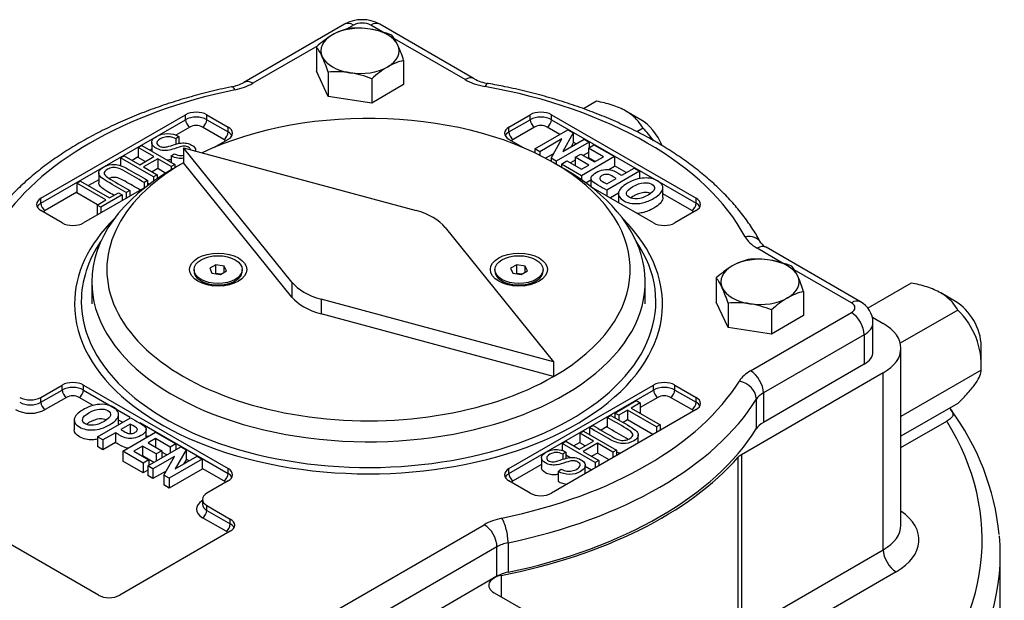
# Model space of a CAD drawing. Units: millimetres. Extents: x 11 to 530, y -57 to 292.
# Drawn here: x 206 to 261, y 187 to 219 of the extents above; entities that cross this region are included whole.
import ezdxf

# ---------------------------------------------------------------- set-up
doc = ezdxf.new("R2010")
doc.units = ezdxf.units.MM
for name, color, linetype in [('12BZ700000021', 7, 'Continuous'), ('21B0Z10000002', 7, 'Continuous'), ('270B000000002', 7, 'Continuous'), ('A0158712000A4', 7, 'Continuous'), ('AB-02749-1', 7, 'Continuous'), ('D0093308020A4', 7, 'Continuous'), ('D0799104012SE', 7, 'Continuous'), ('Default', 7, 'Continuous')]:
    doc.layers.add(name, color=color, linetype=linetype)

# ---------------------------------------------------------------- blocks, each defined once
blk = doc.blocks.new('SE8')
at = {"layer": '12BZ700000021', "color": 7, "linetype": 'Continuous'}
for p, q in [((253.51, 202.56), (254.116, 202.21)), ((255.093, 191.052), (255.093, 200.849)), ((254.116, 199.489), (246.262, 194.954)), ((254.116, 189.692), (254.116, 199.489)), ((255.093, 195.349), (257.63, 196.814)), ((246.079, 185.481), (246.079, 194.809)), ((246.262, 194.954), (246.262, 185.445)), ((246.62, 185.364), (254.116, 189.692)), ((260.596, 182.072), (260.596, 189.42)), ((232.939, 188.266), (232.939, 187.087)), ((254.823, 188.467), (248.312, 184.708)), ((232.551, 187.311), (235.026, 185.882))]:
    blk.add_line(p, q, dxfattribs=at)
blk.add_arc((246.632, 189.125), 13.976, 5.7691, 36.6978, dxfattribs=at)
for centre, major_axis, start_param, end_param in [((251.76, 200.849), (-3.333, 0), 2.356194, 3.926991), ((225.599, 190.236), (-33.997, 0), 2.655621, 3.483341), ((225.599, 200.849), (22.998, 0), 5.037233, 5.810869), ((246.969, 194.546), (-1, 0), 5.497787, 5.810869), ((251.76, 190.236), (-4.333, 0), 2.356194, 3.834753), ((251.76, 191.052), (-3.333, 0), 2.356194, 3.141593), ((225.599, 189.42), (-34.996, 0), 3.088794, 3.193615), ((254.823, 189.284), (-0.5, 0.866), 0.785398, 2.356194), ((233.258, 187.719), (1, 0), 1.89564, 3.926991), ((225.599, 189.42), (-34.996, 0), 2.655621, 3.088794)]:
    blk.add_ellipse(centre, major_axis=major_axis, ratio=0.57735, start_param=start_param, end_param=end_param, dxfattribs=at)
blk.add_open_spline([(257.806, 197.535), (257.873, 197.446), (257.924, 197.368), (257.984, 197.219), (257.987, 197.149), (257.921, 197.037), (257.888, 196.999), (257.786, 196.913), (257.718, 196.865), (257.63, 196.814)], degree=3, knots=[0.6317039, 0.6317039, 0.6317039, 0.6317039, 0.75, 0.75, 0.875, 0.875, 0.9375, 0.9375, 1, 1, 1, 1], dxfattribs=at)
at = {"layer": '21B0Z10000002', "color": 7, "linetype": 'Continuous'}
for p, q in [((224.274, 218.792), (218.69, 215.568)), ((224.774, 218.743), (224.379, 218.515)), ((226.385, 218.357), (225.717, 218.743)), ((231.446, 215.773), (226.217, 218.792)), ((230.946, 215.723), (227.032, 217.983)), ((222.783, 217.593), (219.19, 215.518)), ((207.452, 209.15), (215.465, 213.776)), ((207.452, 208.878), (215.465, 213.504)), ((215.465, 213.504), (215.465, 213.776)), ((216.643, 213.776), (217.822, 213.096)), ((216.643, 213.504), (216.643, 213.776)), ((216.643, 213.504), (217.822, 212.824)), ((233.377, 213.096), (234.555, 213.776)), ((233.377, 212.824), (234.555, 213.504)), ((234.555, 213.504), (234.555, 213.776)), ((235.733, 213.776), (243.746, 209.15)), ((235.733, 213.504), (235.733, 213.776)), ((235.733, 213.504), (243.746, 208.878)), ((215.701, 213.096), (214.916, 212.643)), ((217.586, 212.415), (216.408, 213.096)), ((217.822, 212.824), (217.822, 213.096)), ((233.377, 212.824), (233.377, 213.096)), ((234.791, 213.096), (233.612, 212.415)), ((234.814, 211.893), (236.638, 212.946)), ((236.197, 212.692), (235.498, 213.096)), ((236.942, 212.771), (236.354, 211.736)), ((236.638, 212.946), (236.942, 212.771)), ((236.942, 212.771), (236.942, 212.227)), ((213.59, 212.244), (213.59, 211.752)), ((215.097, 212.57), (214.926, 212.451)), ((214.926, 212.451), (214.926, 212.145)), ((215.097, 212.57), (215.097, 212.189)), ((217.822, 212.415), (217.015, 211.95)), ((234.183, 211.95), (233.377, 212.415)), ((236.315, 212.434), (235.096, 211.73)), ((235.707, 211.377), (236.315, 212.434)), ((237.826, 212.261), (236.001, 211.207)), ((236.354, 211.736), (237.544, 212.423)), ((236.942, 212.227), (236.815, 212.002)), ((237.103, 212.169), (236.942, 212.262)), ((237.544, 212.423), (237.826, 212.261)), ((237.826, 212.261), (237.826, 211.964)), ((212.845, 211.956), (213.04, 212.069)), ((213.704, 211.46), (212.845, 211.956)), ((212.845, 211.956), (212.845, 211.412)), ((213.04, 212.069), (214.865, 211.016)), ((213.59, 211.877), (213.481, 211.814)), ((216.018, 211.759), (216.018, 211.814)), ((235.096, 211.73), (234.814, 211.893)), ((234.814, 211.893), (234.814, 211.666)), ((235.096, 211.73), (235.096, 211.529)), ((237.775, 211.687), (237.494, 211.525)), ((237.775, 211.935), (238.083, 212.113)), ((238.609, 211.453), (237.775, 211.935)), ((237.775, 211.935), (237.775, 211.391)), ((238.083, 212.113), (239.219, 211.456)), ((211.866, 211.391), (212.062, 211.504)), ((213.691, 210.338), (211.866, 211.391)), ((211.866, 211.391), (211.866, 210.958)), ((212.062, 211.504), (212.921, 211.008)), ((212.845, 211.447), (212.503, 211.249)), ((213.233, 211.188), (212.845, 211.412)), ((212.921, 211.008), (213.704, 211.46)), ((213.917, 211.337), (213.134, 210.885)), ((214.669, 210.903), (213.917, 211.337)), ((213.917, 211.337), (213.917, 210.793)), ((214.668, 211.494), (214.84, 211.613)), ((214.668, 211.494), (214.668, 211.129)), ((235.846, 211.619), (235.41, 211.367)), ((236.001, 211.207), (235.707, 211.377)), ((235.707, 211.377), (235.707, 211.205)), ((236.001, 211.207), (236.001, 211.036)), ((236.283, 211.044), (236.591, 211.222)), ((236.591, 211.222), (237.399, 210.755)), ((237.053, 211.27), (236.78, 211.113)), ((237.053, 211.424), (237.36, 211.602)), ((237.805, 210.99), (237.053, 211.424)), ((237.053, 211.424), (237.053, 210.955)), ((237.36, 211.602), (238.113, 211.167)), ((239.219, 211.456), (237.394, 210.403)), ((238.138, 211.181), (237.775, 211.391)), ((238.113, 211.167), (238.609, 211.453)), ((239.219, 211.456), (239.219, 210.912)), ((210.655, 210.553), (210.655, 210.008)), ((213.134, 210.885), (213.886, 210.451)), ((213.917, 210.793), (213.605, 210.613)), ((214.371, 210.53), (213.917, 210.793)), ((214.865, 211.016), (214.669, 210.903)), ((214.669, 210.903), (214.669, 210.731)), ((214.865, 211.016), (214.865, 210.844)), ((237.394, 210.403), (236.283, 211.044)), ((236.283, 211.044), (236.283, 210.873)), ((237.399, 210.755), (237.805, 210.99)), ((240.617, 210.649), (238.792, 209.596)), ((239.219, 210.912), (238.907, 210.732)), ((239.872, 210.57), (239.219, 210.947)), ((239.625, 210.427), (240.313, 210.825)), ((240.313, 210.825), (240.617, 210.649)), ((240.617, 210.649), (240.617, 210.238)), ((209.442, 209.992), (209.639, 210.105)), ((209.639, 210.105), (211.25, 209.175)), ((210.655, 210.182), (210.08, 209.851)), ((213.356, 210.145), (213.161, 210.032)), ((213.161, 210.032), (213.161, 209.724)), ((213.356, 210.145), (213.356, 209.852)), ((213.886, 210.451), (213.691, 210.338)), ((213.691, 210.338), (213.691, 210.099)), ((213.886, 210.451), (213.886, 210.235)), ((237.394, 210.403), (237.394, 210.178)), ((237.922, 210.163), (237.628, 209.993)), ((237.922, 210.237), (237.922, 209.791)), ((238.796, 209.949), (239.318, 210.25)), ((209.442, 209.482), (207.688, 208.469)), ((211.053, 209.062), (209.442, 209.992)), ((209.442, 209.992), (209.442, 209.447)), ((213.282, 209.794), (209.809, 207.789)), ((211.25, 209.175), (211.741, 209.459)), ((211.741, 209.459), (211.955, 209.335)), ((212.378, 209.58), (212.181, 209.466)), ((212.181, 209.466), (212.181, 209.159)), ((212.378, 209.58), (212.378, 209.272)), ((213.473, 209.919), (213.356, 209.986)), ((241.39, 207.789), (237.917, 209.794)), ((238.792, 209.596), (238.792, 209.288)), ((241.904, 209.187), (241.904, 209.731)), ((207.452, 208.878), (207.452, 209.15)), ((210.582, 208.789), (209.442, 209.447)), ((210.557, 208.775), (211.053, 209.062)), ((211.955, 209.335), (210.771, 208.652)), ((211.955, 209.335), (211.955, 209.028)), ((239.447, 209.429), (238.998, 209.17)), ((239.444, 209.407), (239.444, 208.912)), ((243.511, 208.469), (241.904, 209.397)), ((243.746, 208.878), (243.746, 209.15)), ((208.63, 207.789), (207.452, 208.469)), ((210.771, 208.652), (210.557, 208.775)), ((210.557, 208.775), (210.557, 208.231)), ((210.771, 208.652), (210.771, 208.345)), ((243.746, 208.469), (242.568, 207.789)), ((210.566, 208.226), (210.557, 208.231)), ((248.539, 205.566), (247.119, 206.386)), ((252.849, 203.416), (247.619, 206.436)), ((252.349, 203.367), (249.186, 205.193)), ((246.764, 199.598), (252.349, 202.822)), ((253.544, 200.645), (253.544, 202.278)), ((253.056, 201.598), (247.471, 198.374)), ((253.056, 201.598), (253.056, 199.965)), ((253.056, 199.965), (247.471, 196.741)), ((207.452, 198.128), (208.63, 198.808)), ((208.63, 198.536), (208.63, 198.808)), ((209.809, 198.808), (217.822, 194.182)), ((209.809, 198.536), (209.809, 198.808)), ((233.377, 194.182), (241.39, 198.808)), ((241.39, 198.536), (241.39, 198.808)), ((242.568, 198.808), (243.746, 198.128)), ((242.568, 198.536), (242.568, 198.808)), ((207.452, 197.856), (208.63, 198.536)), ((207.452, 197.856), (207.452, 198.128)), ((208.866, 198.128), (207.688, 197.448)), ((210.348, 197.681), (209.573, 198.128)), ((209.809, 198.536), (212.4, 197.04)), ((233.377, 193.91), (241.39, 198.536)), ((241.625, 198.128), (240.641, 197.56)), ((243.511, 197.448), (242.332, 198.128)), ((242.568, 198.536), (243.746, 197.856)), ((243.746, 197.856), (243.746, 198.128)), ((247.082, 196.386), (247.082, 198.019)), ((247.471, 198.374), (247.471, 196.741)), ((239.243, 197.262), (240.427, 197.946)), ((240.641, 197.822), (240.145, 197.536)), ((240.145, 197.536), (241.756, 196.606)), ((240.427, 197.946), (240.641, 197.822)), ((240.641, 197.822), (240.641, 197.278)), ((210.581, 195.948), (212.406, 197.002)), ((211.754, 196.646), (211.754, 197.191)), ((243.746, 197.448), (235.733, 192.821)), ((238.82, 197.018), (239.017, 197.132)), ((238.82, 197.018), (238.82, 196.474)), ((239.457, 197.139), (239.243, 197.262)), ((239.243, 197.262), (239.243, 197.001)), ((239.949, 197.422), (239.457, 197.139)), ((239.457, 197.139), (239.457, 196.878)), ((241.559, 196.492), (239.949, 197.422)), ((239.949, 197.422), (239.949, 196.878)), ((240.641, 197.278), (240.617, 197.264)), ((209.294, 196.866), (209.294, 196.322)), ((211.965, 196.747), (211.754, 196.869)), ((212.402, 196.649), (211.881, 196.348)), ((212.402, 196.649), (212.402, 196.104)), ((212.927, 196.736), (217.822, 193.91)), ((237.842, 196.453), (238.038, 196.566)), ((237.842, 196.453), (237.842, 196.067)), ((238.82, 196.509), (238.479, 196.311)), ((239.949, 196.878), (239.703, 196.736)), ((241.354, 196.066), (239.949, 196.878)), ((241.756, 196.606), (241.559, 196.492)), ((241.559, 196.492), (241.559, 196.185)), ((241.756, 196.606), (241.756, 196.299)), ((210.885, 195.773), (210.581, 195.948)), ((210.581, 195.948), (210.581, 195.404)), ((211.573, 196.17), (210.885, 195.773)), ((211.573, 196.17), (211.573, 195.626)), ((211.979, 195.141), (213.804, 196.195)), ((213.276, 195.89), (213.276, 196.361)), ((213.363, 195.94), (213.276, 195.99)), ((213.799, 195.842), (213.393, 195.608)), ((214.607, 195.376), (213.799, 195.842)), ((213.799, 195.842), (213.799, 195.373)), ((213.804, 196.195), (214.915, 195.553)), ((237.312, 196.147), (237.508, 196.26)), ((238.064, 195.712), (237.312, 196.147)), ((237.312, 196.147), (237.312, 195.603)), ((237.508, 196.26), (239.332, 195.206)), ((240.544, 195.599), (240.544, 196.045)), ((210.885, 195.229), (210.581, 195.404)), ((210.885, 195.773), (210.885, 195.229)), ((211.573, 195.626), (210.885, 195.229)), ((213.085, 195.43), (212.589, 195.144)), ((213.838, 194.996), (213.085, 195.43)), ((213.085, 195.43), (213.085, 194.886)), ((213.372, 194.337), (215.197, 195.39)), ((213.393, 195.608), (214.145, 195.173)), ((214.915, 195.553), (214.607, 195.376)), ((214.607, 195.376), (214.607, 195.05)), ((214.915, 195.553), (214.915, 195.227)), ((215.197, 195.39), (215.491, 195.22)), ((236.333, 195.582), (236.529, 195.695)), ((238.158, 194.528), (236.333, 195.582)), ((236.333, 195.582), (236.333, 195.186)), ((236.529, 195.695), (237.281, 195.26)), ((237.312, 195.638), (236.97, 195.44)), ((237.281, 195.26), (238.064, 195.712)), ((237.593, 195.44), (237.312, 195.603)), ((238.277, 195.59), (237.494, 195.138)), ((239.136, 195.093), (238.277, 195.59)), ((238.277, 195.59), (238.277, 195.045)), ((213.116, 194.485), (211.979, 195.141)), ((211.979, 195.141), (211.979, 194.597)), ((212.589, 195.144), (213.423, 194.662)), ((213.085, 194.886), (213.061, 194.872)), ((213.704, 194.529), (213.085, 194.886)), ((214.844, 194.861), (213.654, 194.174)), ((214.145, 195.173), (213.838, 194.996)), ((213.838, 194.996), (213.838, 194.606)), ((214.145, 195.173), (214.145, 194.783)), ((214.418, 194.941), (214.145, 195.098)), ((214.256, 193.827), (214.844, 194.861)), ((215.491, 195.22), (214.883, 194.163)), ((214.883, 194.163), (216.103, 194.867)), ((215.491, 195.22), (215.491, 194.676)), ((216.103, 194.867), (216.385, 194.705)), ((235.181, 194.784), (235.181, 194.239)), ((236.53, 195.103), (236.359, 194.985)), ((236.359, 194.985), (236.359, 194.699)), ((236.53, 195.103), (236.53, 194.752)), ((236.752, 194.796), (236.53, 194.924)), ((237.494, 195.138), (238.354, 194.641)), ((238.277, 195.045), (237.966, 194.866)), ((238.931, 194.668), (238.277, 195.045)), ((239.332, 195.206), (239.136, 195.093)), ((239.136, 195.093), (239.136, 194.786)), ((239.332, 195.206), (239.332, 194.899)), ((210.634, 187.175), (197.671, 194.658)), ((213.116, 193.941), (211.979, 194.597)), ((213.423, 194.662), (213.116, 194.485)), ((213.116, 194.485), (213.116, 193.941)), ((213.654, 194.174), (213.372, 194.337)), ((213.372, 194.337), (213.372, 193.793)), ((213.423, 194.662), (213.423, 194.366)), ((216.385, 194.705), (214.56, 193.651)), ((215.491, 194.676), (215.352, 194.434)), ((215.662, 194.613), (215.491, 194.711)), ((216.385, 194.705), (216.385, 194.16)), ((217.586, 193.502), (216.385, 194.195)), ((217.822, 193.91), (217.822, 194.182)), ((233.377, 193.91), (233.377, 194.182)), ((235.181, 194.407), (233.612, 193.502)), ((237.608, 193.904), (237.608, 194.354)), ((237.953, 194.103), (237.608, 194.302)), ((238.354, 194.641), (238.158, 194.528)), ((238.158, 194.528), (238.158, 194.221)), ((238.354, 194.641), (238.354, 194.334)), ((213.372, 194.089), (213.116, 193.941)), ((213.654, 193.63), (213.372, 193.793)), ((213.654, 194.174), (213.654, 193.63)), ((214.384, 194.051), (213.654, 193.63)), ((214.56, 193.651), (214.256, 193.827)), ((214.256, 193.827), (214.256, 193.282)), ((216.385, 194.16), (214.56, 193.107)), ((214.56, 193.651), (214.56, 193.107)), ((236.101, 194.027), (236.272, 194.146)), ((236.101, 194.027), (236.101, 193.483)), ((214.56, 193.107), (214.256, 193.282)), ((217.822, 193.502), (216.643, 192.821)), ((234.555, 192.821), (233.377, 193.502)), ((216.399, 192.481), (216.399, 192.209)), ((216.643, 192.141), (217.94, 191.393)), ((216.643, 191.869), (216.643, 192.141)), ((217.704, 190.712), (216.408, 191.461)), ((216.643, 191.869), (217.94, 191.121)), ((215.819, 181.732), (232.008, 191.079)), ((217.94, 191.121), (217.94, 191.393)), ((217.94, 190.712), (211.812, 187.175)), ((232.715, 189.854), (216.526, 180.507)), ((232.715, 188.222), (232.715, 189.854)), ((233.33, 190.079), (233.33, 188.447)), ((232.715, 188.222), (216.526, 178.874))]:
    blk.add_line(p, q, dxfattribs=at)
for centre, radius, start, end in [((225.246, 217.008), 2.032, 61.4411, 118.5589), ((217.566, 217.613), 2.333, 280.8047, 298.7826), ((232.608, 217.913), 2.436, 241.5104, 260.8358), ((247.98, 207.141), 0.792, 215.9818, 242.9266), ((252.231, 202.26), 1.311, 0.7703, 61.881), ((236.726, 194.585), 1.267, 240.4331, 265.0235)]:
    blk.add_arc(centre, radius, start, end, dxfattribs=at)
for centre, major_axis, ratio, start_param, end_param in [((224.774, 217.926), (0.5, -0.866), 0.57735, 2.356194, 3.141593), ((225.246, 218.47), (0.667, 0), 0.57735, 0.785398, 2.356194), ((225.717, 217.926), (-0.5, -0.866), 0.57735, 3.141593, 3.926991), ((217.304, 216.607), (2.666, 0), 0.57735, 5.057811, 5.497787), ((219.19, 214.702), (0.5, -0.866), 0.57735, 2.356194, 3.141396), ((230.946, 214.907), (-0.5, -0.866), 0.57735, 3.141794, 3.926991), ((232.832, 216.812), (-2.666, 0), 0.57735, 0.785398, 1.271087), ((232.045, 214.525), (-0.176, -0.984), 0.241065, 3.141191, 3.778727), ((225.599, 203.299), (-21.831, 0), 0.57735, 5.057811, 5.937763), ((218.207, 214.342), (0.203, -0.979), 0.276461, 2.497135, 3.142027), ((225.599, 203.299), (21.831, 0), 0.57735, 0.29971, 1.271087), ((216.054, 213.436), (-0.833, 0), 0.57735, 3.926991, 5.497787), ((235.144, 213.436), (-0.833, 0), 0.57735, 3.926991, 5.497787), ((216.054, 213.164), (-0.833, 0), 0.57735, 3.926991, 5.497787), ((215.701, 213.368), (0.167, -0.289), 0.57735, 3.926991, 5.497787), ((216.408, 213.368), (-0.167, -0.289), 0.57735, 0.785398, 2.356194), ((235.144, 213.164), (-0.833, 0), 0.57735, 3.926991, 5.497787), ((234.791, 213.368), (-0.167, 0.289), 0.57735, 0.785398, 2.356194), ((235.498, 213.368), (0.167, 0.289), 0.57735, 3.926991, 5.497787), ((216.054, 212.892), (0.5, 0), 0.57735, 0.785398, 2.356194), ((217.586, 212.687), (0.167, 0.289), 0.57735, 3.926991, 5.497787), ((217.233, 212.756), (-0.833, 0), 0.57735, 2.356194, 3.926991), ((217.233, 212.483), (-0.833, 0), 0.57735, 3.428349, 3.926991), ((233.966, 212.756), (0.833, 0), 0.57735, 2.356194, 3.926991), ((233.966, 212.483), (0.833, 0), 0.57735, 2.356194, 2.854836), ((233.612, 212.687), (0.167, -0.289), 0.57735, 3.926991, 5.497787), ((235.144, 212.892), (0.5, 0), 0.57735, 0.785398, 2.356194), ((217.233, 212.211), (-0.5, 0), 0.57735, 3.587154, 3.926991), ((233.966, 212.211), (0.5, 0), 0.57735, 2.356194, 2.696031), ((208.041, 208.81), (0.833, 0), 0.57735, 2.356194, 3.926991), ((243.157, 208.81), (-0.833, 0), 0.57735, 2.356194, 3.926991), ((208.041, 208.537), (0.833, 0), 0.57735, 2.356194, 2.854836), ((207.688, 208.741), (0.167, -0.289), 0.57735, 3.926991, 5.497787), ((208.041, 208.265), (0.5, 0), 0.57735, 2.356194, 2.696031), ((243.511, 208.741), (0.167, 0.289), 0.57735, 3.926991, 5.497787), ((243.157, 208.265), (-0.5, 0), 0.57735, 3.587154, 3.926991), ((243.157, 208.537), (-0.833, 0), 0.57735, 3.428349, 3.926991), ((225.599, 203.299), (-16.288, 0), 0.57735, 5.756631, 6.283185), ((225.599, 203.299), (-16.288, 0), 0.57735, 0, 3.668147), ((209.219, 208.129), (0.833, 0), 0.57735, 3.926991, 5.497787), ((241.979, 208.129), (0.833, 0), 0.57735, 3.926991, 5.497787), ((225.599, 203.435), (-15.915, 0), 0.57735, 5.911781, 6.283185), ((225.599, 203.435), (-15.915, 0), 0.57735, 0, 3.512997), ((246.457, 206.204), (-0.882, -0.472), 0.780099, 3.141721, 4.316857), ((249.005, 207.475), (-2.666, 0), 0.57735, 0.29971, 0.785398), ((247.119, 205.57), (-0.5, -0.866), 0.57735, 3.141593, 3.926991), ((252.349, 202.55), (-0.5, -0.866), 0.57735, 3.141246, 3.926991), ((251.877, 203.095), (-0.667, 0), 0.57735, 2.356194, 3.926991), ((252.349, 202.006), (-0.5, 0.866), 0.57735, 3.926991, 5.497787), ((251.877, 202.278), (-1.666, 0), 0.57735, 2.356194, 3.141609), ((251.877, 200.645), (-1.666, 0), 0.57735, 2.356194, 3.141593), ((248.65, 198.51), (-2.666, 0), 0.57735, 5.497787, 5.937763), ((246.764, 198.782), (-0.5, 0.866), 0.57735, 3.926991, 5.497787), ((209.219, 198.468), (-0.833, 0), 0.57735, 3.926991, 5.497787), ((209.219, 198.196), (-0.833, 0), 0.57735, 3.926991, 5.497787), ((225.599, 203.299), (21.831, 0), 0.57735, 5.057811, 5.937763), ((241.979, 198.468), (-0.833, 0), 0.57735, 3.926991, 5.497787), ((241.979, 198.196), (-0.833, 0), 0.57735, 3.926991, 5.497787), ((246.141, 198.215), (-0.849, 0.529), 0.768268, 3.588173, 5.158969), ((206.863, 198.468), (-0.833, 0), 0.57735, 0.785398, 2.356194), ((208.866, 198.4), (0.167, -0.289), 0.57735, 3.926991, 5.497787), ((209.219, 197.924), (0.5, 0), 0.57735, 0.785398, 2.356194), ((209.573, 198.4), (0.167, 0.289), 0.57735, 3.926991, 5.497787), ((225.599, 202.482), (22.831, 0), 0.57735, 5.057811, 5.937763), ((241.625, 198.4), (-0.167, 0.289), 0.57735, 0.785398, 2.356194), ((241.979, 197.924), (0.5, 0), 0.57735, 0.785398, 2.356194), ((242.332, 198.4), (0.167, 0.289), 0.57735, 3.926991, 5.497787), ((243.157, 197.788), (-0.833, 0), 0.57735, 2.356194, 3.926991), ((248.65, 197.693), (-1.667, 0), 0.57735, 5.497787, 5.937763), ((206.863, 198.196), (-0.833, 0), 0.57735, 0.785398, 2.356194), ((207.688, 197.72), (0.167, -0.289), 0.57735, 3.926991, 5.497787), ((243.511, 197.72), (0.167, 0.289), 0.57735, 3.926991, 5.497787), ((243.157, 197.516), (-0.833, 0), 0.57735, 3.428349, 3.926991), ((206.863, 197.924), (1.167, 0), 0.57735, 3.926991, 5.497787), ((243.157, 197.244), (-0.5, 0), 0.57735, 3.587154, 3.926991), ((225.599, 200.849), (22.831, 0), 0.57735, 5.057811, 5.937763), ((248.65, 196.061), (-1.667, 0), 0.57735, 5.497787, 5.937763), ((217.233, 193.842), (-0.833, 0), 0.57735, 2.356194, 3.926991), ((233.966, 193.842), (0.833, 0), 0.57735, 2.356194, 3.926991), ((217.586, 193.774), (0.167, 0.289), 0.57735, 3.926991, 5.497787), ((217.233, 193.57), (-0.833, 0), 0.57735, 3.428349, 3.926991), ((233.966, 193.57), (0.833, 0), 0.57735, 2.356194, 2.854836), ((233.612, 193.774), (-0.167, 0.289), 0.57735, 0.785398, 2.356194), ((217.233, 193.298), (-0.5, 0), 0.57735, 3.587154, 3.926991), ((233.966, 193.298), (0.5, 0), 0.57735, 2.356194, 2.696031), ((217.233, 192.481), (0.833, 0), 0.57735, 2.356194, 3.926991), ((235.144, 193.162), (0.833, 0), 0.57735, 3.926991, 5.497787), ((217.233, 191.937), (1.167, 0), 0.57735, 2.356194, 3.926991), ((217.233, 192.209), (0.833, 0), 0.57735, 3.143242, 3.926991), ((216.408, 191.733), (0.167, 0.289), 0.57735, 3.926991, 5.497787), ((217.704, 190.984), (0.167, 0.289), 0.57735, 3.926991, 5.497787), ((217.35, 191.052), (-0.833, 0), 0.57735, 2.356194, 3.926991), ((217.35, 190.78), (-0.833, 0), 0.57735, 3.428349, 3.926991), ((233.894, 189.99), (-2.666, 0), 0.57735, 5.057811, 5.497787), ((232.008, 190.263), (-0.5, 0.866), 0.57735, 3.926991, 5.497787), ((232.991, 190.623), (-0.203, 0.979), 0.276461, 4.067931, 5.638728), ((217.35, 190.508), (-0.5, 0), 0.57735, 3.587154, 3.926991), ((233.894, 189.174), (-1.666, 0), 0.57735, 5.057811, 5.497787), ((233.894, 187.541), (-1.667, 0), 0.57735, 5.057811, 5.497787), ((211.223, 187.515), (0.833, 0), 0.57735, 3.926991, 5.497787)]:
    blk.add_ellipse(centre, major_axis=major_axis, ratio=ratio, start_param=start_param, end_param=end_param, dxfattribs=at)
for points, knots in [([(247.339, 206.675), (247.259, 206.821), (247.065, 207.171), (246.664, 207.79), (246.142, 208.479), (245.552, 209.155), (244.9, 209.808), (244.187, 210.439), (243.415, 211.044), (242.588, 211.622), (241.709, 212.17), (240.78, 212.687), (239.804, 213.172), (238.785, 213.624), (237.726, 214.04), (236.631, 214.42), (235.501, 214.764), (234.349, 215.068), (233.229, 215.321), (232.564, 215.445), (232.22, 215.509)], [0, 0, 0, 0, 0.031016, 0.087864, 0.144921, 0.202264, 0.259843, 0.317604, 0.375495, 0.43347, 0.491492, 0.549531, 0.607562, 0.665572, 0.723554, 0.781504, 0.83942, 0.897305, 0.955159, 1, 1, 1, 1]), ([(218.004, 215.321), (217.773, 215.272), (217.206, 215.15), (216.195, 214.901), (215.06, 214.576), (213.948, 214.211), (212.873, 213.811), (211.836, 213.375), (210.84, 212.904), (209.89, 212.4), (208.987, 211.864), (208.134, 211.297), (207.335, 210.702), (206.593, 210.078), (205.91, 209.43), (205.288, 208.756), (204.746, 208.082), (204.391, 207.568), (204.234, 207.319), (204.209, 207.279)], [0, 0, 0, 0, 0.033732, 0.09761, 0.161526, 0.225483, 0.289484, 0.35353, 0.417623, 0.481759, 0.545934, 0.610135, 0.674341, 0.738521, 0.802636, 0.866637, 0.930465, 0.990323, 1, 1, 1, 1]), ([(215.733, 211.832), (215.734, 211.887), (215.699, 211.936), (215.553, 212.021), (215.474, 212.041), (215.39, 212.039), (215.308, 212.037), (215.169, 212.005), (214.977, 211.941), (214.79, 211.878), (214.651, 211.838), (214.564, 211.82), (214.426, 211.791), (214.295, 211.788), (214.173, 211.805), (214.051, 211.822), (213.938, 211.863), (213.726, 211.985), (213.656, 212.054), (213.618, 212.131), (213.58, 212.211), (213.581, 212.286), (213.621, 212.361), (213.661, 212.435), (213.739, 212.508), (214.043, 212.683), (214.246, 212.736), (214.469, 212.735), (214.691, 212.734), (214.9, 212.678), (215.097, 212.57)], [0.2617871, 0.2617871, 0.2617871, 0.2617871, 0.3784668, 0.3784668, 0.4992385, 0.4992385, 0.4992385, 0.4995786, 0.4995786, 0.4995786, 0.4999261, 0.4999261, 0.4999261, 0.5002266, 0.5002266, 0.5002266, 0.624958, 0.624958, 0.7496895, 0.7496895, 0.7496895, 0.7499953, 0.7499953, 0.7499953, 0.8477848, 0.8477848, 0.9994583, 0.9994583, 0.9994583, 1, 1, 1, 1]), ([(214.926, 212.451), (214.814, 212.505), (214.713, 212.536), (214.621, 212.549), (214.53, 212.561), (214.435, 212.558), (214.335, 212.54), (214.235, 212.522), (214.143, 212.489), (214.063, 212.442), (213.947, 212.373), (213.882, 212.305), (213.874, 212.233), (213.867, 212.163), (213.908, 212.101), (214.055, 212.016), (214.114, 211.997), (214.177, 211.987), (214.241, 211.977), (214.311, 211.978), (214.457, 212.004), (214.595, 212.043), (214.801, 212.108), (214.983, 212.166), (215.125, 212.2), (215.227, 212.21), (215.33, 212.22), (215.429, 212.217), (215.529, 212.199), (215.626, 212.181), (215.717, 212.148), (215.947, 212.015), (216.02, 211.918), (216.017, 211.809), (216.017, 211.794), (216.015, 211.779), (216.012, 211.764)], [0, 0, 0, 0, 0.0003534, 0.0003534, 0.0003534, 0.0006452, 0.0006452, 0.0006452, 0.0009721, 0.0009721, 0.0009721, 0.0013968, 0.0013968, 0.0013968, 0.2099202, 0.2099202, 0.3333879, 0.3333879, 0.3333879, 0.4993835, 0.4993835, 0.6653791, 0.6653791, 0.6653791, 0.6658428, 0.6658428, 0.6658428, 0.66615, 0.66615, 0.66615, 0.7855966, 0.7855966, 0.9981412, 0.9981412, 0.9981412, 0.9982249, 0.9982249, 0.9982249, 0.9982249]), ([(214.668, 211.301), (214.628, 211.29), (214.593, 211.282), (214.564, 211.276), (214.524, 211.267), (214.485, 211.261), (214.446, 211.257)], [0.5895471577, 0.5895471577, 0.5895471577, 0.5895471577, 0.5896842115, 0.5896842115, 0.5896842115, 0.5897864368, 0.5897864368, 0.5897864368, 0.5897864368]), ([(215.348, 211.364), (215.243, 211.351), (215.137, 211.353), (215.032, 211.371), (214.905, 211.393), (214.782, 211.432), (214.668, 211.494)], [0.9992476036, 0.9992476036, 0.9992476036, 0.9992476036, 0.9995722106, 0.9995722106, 0.9995722106, 1, 1, 1, 1]), ([(214.84, 211.613), (214.966, 211.551), (215.09, 211.522), (215.208, 211.524), (215.255, 211.525), (215.303, 211.531), (215.35, 211.542)], [0, 0, 0, 0, 0.00031262, 0.00031262, 0.00031262, 0.05079898, 0.05079898, 0.05079898, 0.05079898]), ([(212.181, 209.466), (211.83, 209.669), (211.478, 209.872), (211.127, 210.074), (210.951, 210.176), (210.823, 210.271), (210.665, 210.441), (210.638, 210.528), (210.689, 210.709), (210.772, 210.794), (211.109, 210.989), (211.314, 211.04), (211.747, 211.018), (212.003, 210.926), (212.303, 210.753), (212.654, 210.55), (213.005, 210.347), (213.356, 210.145)], [0, 0, 0, 0, 0.333333, 0.333333, 0.333333, 0.390633, 0.390633, 0.447932, 0.447932, 0.505232, 0.505232, 0.585949, 0.585949, 0.666667, 0.666667, 0.666667, 1, 1, 1, 1]), ([(213.161, 210.032), (212.81, 210.234), (212.459, 210.437), (212.108, 210.639), (211.944, 210.734), (211.81, 210.796), (211.712, 210.823), (211.612, 210.851), (211.514, 210.859), (211.416, 210.848), (211.318, 210.836), (211.228, 210.806), (211.145, 210.757), (211.005, 210.674), (210.94, 210.594), (210.957, 210.511), (210.974, 210.428), (211.094, 210.321), (211.325, 210.187), (211.676, 209.985), (212.027, 209.782), (212.378, 209.58)], [0, 0, 0, 0, 0.498252, 0.498252, 0.498252, 0.499018, 0.499018, 0.499018, 0.49948, 0.49948, 0.49948, 0.499963, 0.499963, 0.499963, 0.500711, 0.500711, 0.500711, 0.501748, 0.501748, 0.501748, 1, 1, 1, 1]), ([(238.792, 209.596), (238.631, 209.689), (238.469, 209.782), (238.307, 209.876), (238.126, 209.98), (238.018, 210.054), (237.98, 210.095), (237.919, 210.163), (237.906, 210.241), (237.94, 210.326), (237.975, 210.413), (238.066, 210.498), (238.343, 210.658), (238.478, 210.708), (238.616, 210.731), (238.756, 210.753), (238.88, 210.754), (239.101, 210.71), (239.247, 210.646), (239.428, 210.541), (239.494, 210.503), (239.56, 210.465), (239.625, 210.427)], [0, 0, 0, 0, 0.249827, 0.249827, 0.249827, 0.250205, 0.250205, 0.250205, 0.250519, 0.250519, 0.250519, 0.380911, 0.380911, 0.500346, 0.500346, 0.500346, 0.62526, 0.62526, 0.750173, 0.750173, 0.750173, 1, 1, 1, 1]), ([(211.496, 209.317), (211.373, 209.388), (211.25, 209.459), (211.127, 209.53), (210.951, 209.632), (210.823, 209.727), (210.684, 209.876), (210.654, 209.941), (210.655, 210.009)], [0.4289983, 0.4289983, 0.4289983, 0.4289983, 0.6597633, 0.6597633, 0.6597633, 0.7731755, 0.7731755, 0.8590617, 0.8590617, 0.8590617, 0.8590617]), ([(212.955, 209.606), (212.673, 209.769), (212.391, 209.932), (212.108, 210.095), (211.944, 210.19), (211.81, 210.252), (211.712, 210.279), (211.612, 210.307), (211.514, 210.315), (211.416, 210.304), (211.347, 210.296), (211.283, 210.278), (211.222, 210.252)], [0.0971619, 0.0971619, 0.0971619, 0.0971619, 0.4982516, 0.4982516, 0.4982516, 0.4990179, 0.4990179, 0.4990179, 0.4994805, 0.4994805, 0.4994805, 0.499818, 0.499818, 0.499818, 0.499818]), ([(239.318, 210.25), (239.263, 210.282), (239.207, 210.313), (239.152, 210.345), (239.04, 210.41), (238.958, 210.449), (238.846, 210.477), (238.784, 210.479), (238.65, 210.461), (238.586, 210.439), (238.465, 210.37), (238.427, 210.332), (238.397, 210.253), (238.402, 210.218), (238.427, 210.187), (238.45, 210.157), (238.525, 210.105), (238.65, 210.033), (238.699, 210.005), (238.747, 209.977), (238.796, 209.949)], [0, 0, 0, 0, 0.333216, 0.333216, 0.333216, 0.39932, 0.39932, 0.465423, 0.465423, 0.531527, 0.531527, 0.59898, 0.59898, 0.666432, 0.666432, 0.666432, 0.666784, 0.666784, 0.666784, 1, 1, 1, 1]), ([(241.408, 209.152), (241.191, 209.027), (240.981, 208.942), (240.776, 208.898), (240.571, 208.854), (240.381, 208.843), (240.209, 208.862), (240.037, 208.882), (239.877, 208.936), (239.728, 209.02), (239.512, 209.143), (239.422, 209.293), (239.449, 209.465), (239.476, 209.638), (239.643, 209.81), (240.25, 210.161), (240.56, 210.257), (240.874, 210.274), (241.151, 210.289), (241.398, 210.234), (241.829, 209.985), (241.925, 209.842), (241.901, 209.683), (241.873, 209.502), (241.708, 209.325), (241.408, 209.152)], [0, 0, 0, 0, 0.001166, 0.001166, 0.001166, 0.00204, 0.00204, 0.00204, 0.002887, 0.002887, 0.002887, 0.004194, 0.004194, 0.004194, 0.251246, 0.251246, 0.501287, 0.501287, 0.501287, 0.749133, 0.749133, 0.99838, 0.99838, 0.99838, 1, 1, 1, 1]), ([(241.085, 209.325), (241.294, 209.446), (241.411, 209.559), (241.46, 209.773), (241.413, 209.86), (241.176, 209.996), (241.026, 210.023), (240.663, 209.994), (240.464, 209.925), (240.038, 209.679), (239.921, 209.566), (239.895, 209.464), (239.869, 209.362), (239.921, 209.276), (240.166, 209.134), (240.317, 209.106), (240.496, 209.119), (240.676, 209.133), (240.871, 209.201), (241.085, 209.325)], [0, 0, 0, 0, 0.099732, 0.099732, 0.199463, 0.199463, 0.300223, 0.300223, 0.400983, 0.400983, 0.499466, 0.499466, 0.499466, 0.749199, 0.749199, 0.998932, 0.998932, 0.998932, 1, 1, 1, 1]), ([(241.212, 209.423), (241.108, 209.462), (240.986, 209.476), (240.663, 209.449), (240.464, 209.381), (240.203, 209.23), (240.161, 209.204), (240.124, 209.178)], [0.2216691, 0.2216691, 0.2216691, 0.2216691, 0.3002233, 0.3002233, 0.4009832, 0.4009832, 0.422565, 0.422565, 0.422565, 0.422565]), ([(241.904, 209.187), (241.904, 209.171), (241.903, 209.155), (241.901, 209.139), (241.873, 208.958), (241.708, 208.781), (241.408, 208.608), (241.191, 208.482), (240.981, 208.397), (240.776, 208.354), (240.674, 208.332), (240.575, 208.318), (240.481, 208.312)], [0.8830404, 0.8830404, 0.8830404, 0.8830404, 0.9822349, 0.9822349, 0.9822349, 0.9886208, 0.9886208, 0.9886208, 0.9932174, 0.9932174, 0.9932174, 0.9949356, 0.9949356, 0.9949356, 0.9949356]), ([(209.79, 197.445), (210.007, 197.571), (210.218, 197.656), (210.422, 197.699), (210.628, 197.743), (210.817, 197.755), (210.99, 197.735), (211.161, 197.716), (211.322, 197.661), (211.47, 197.577), (211.687, 197.454), (211.776, 197.305), (211.749, 197.132), (211.723, 196.959), (211.555, 196.787), (210.948, 196.437), (210.638, 196.341), (210.325, 196.324), (210.047, 196.309), (209.801, 196.364), (209.369, 196.613), (209.273, 196.755), (209.298, 196.914), (209.325, 197.095), (209.491, 197.273), (209.79, 197.445)], [0, 0, 0, 0, 0.001166, 0.001166, 0.001166, 0.00204, 0.00204, 0.00204, 0.002887, 0.002887, 0.002887, 0.004194, 0.004194, 0.004194, 0.251246, 0.251246, 0.501287, 0.501287, 0.501287, 0.749133, 0.749133, 0.99838, 0.99838, 0.99838, 1, 1, 1, 1]), ([(210.113, 197.273), (209.904, 197.152), (209.787, 197.038), (209.739, 196.825), (209.785, 196.738), (210.022, 196.601), (210.173, 196.574), (210.535, 196.604), (210.734, 196.673), (211.16, 196.918), (211.278, 197.031), (211.303, 197.133), (211.329, 197.235), (211.278, 197.322), (211.032, 197.464), (210.881, 197.492), (210.703, 197.478), (210.523, 197.465), (210.327, 197.396), (210.113, 197.273)], [0, 0, 0, 0, 0.099732, 0.099732, 0.199463, 0.199463, 0.300223, 0.300223, 0.400983, 0.400983, 0.499466, 0.499466, 0.499466, 0.749199, 0.749199, 0.998932, 0.998932, 0.998932, 1, 1, 1, 1]), ([(211.081, 196.884), (210.973, 196.928), (210.847, 196.945), (210.703, 196.934), (210.523, 196.921), (210.327, 196.852), (210.113, 196.728)], [0.7969914, 0.7969914, 0.7969914, 0.7969914, 0.9989321, 0.9989321, 0.9989321, 1, 1, 1, 1]), ([(212.406, 197.002), (212.568, 196.908), (212.729, 196.815), (212.891, 196.722), (213.072, 196.617), (213.18, 196.543), (213.218, 196.502), (213.279, 196.435), (213.292, 196.357), (213.258, 196.271), (213.224, 196.185), (213.133, 196.099), (212.856, 195.939), (212.721, 195.889), (212.582, 195.867), (212.442, 195.844), (212.318, 195.844), (212.097, 195.887), (211.951, 195.952), (211.77, 196.056), (211.704, 196.094), (211.639, 196.132), (211.573, 196.17)], [0, 0, 0, 0, 0.249827, 0.249827, 0.249827, 0.250205, 0.250205, 0.250205, 0.250519, 0.250519, 0.250519, 0.380911, 0.380911, 0.500346, 0.500346, 0.500346, 0.62526, 0.62526, 0.750173, 0.750173, 0.750173, 1, 1, 1, 1]), ([(239.017, 197.132), (239.369, 196.929), (239.72, 196.726), (240.071, 196.523), (240.248, 196.421), (240.375, 196.327), (240.533, 196.157), (240.56, 196.07), (240.509, 195.889), (240.426, 195.803), (240.09, 195.609), (239.884, 195.557), (239.451, 195.58), (239.195, 195.672), (238.896, 195.844), (238.544, 196.047), (238.193, 196.25), (237.842, 196.453)], [0, 0, 0, 0, 0.333333, 0.333333, 0.333333, 0.390633, 0.390633, 0.447932, 0.447932, 0.505232, 0.505232, 0.585949, 0.585949, 0.666667, 0.666667, 0.666667, 1, 1, 1, 1]), ([(238.038, 196.566), (238.388, 196.363), (238.739, 196.161), (239.09, 195.958), (239.254, 195.863), (239.388, 195.802), (239.487, 195.774), (239.587, 195.746), (239.685, 195.738), (239.782, 195.75), (239.881, 195.761), (239.97, 195.791), (240.053, 195.84), (240.193, 195.923), (240.259, 196.004), (240.241, 196.087), (240.224, 196.169), (240.104, 196.277), (239.873, 196.41), (239.522, 196.613), (239.171, 196.815), (238.82, 197.018)], [0, 0, 0, 0, 0.498252, 0.498252, 0.498252, 0.499018, 0.499018, 0.499018, 0.49948, 0.49948, 0.49948, 0.499963, 0.499963, 0.499963, 0.500711, 0.500711, 0.500711, 0.501748, 0.501748, 0.501748, 1, 1, 1, 1]), ([(211.881, 196.348), (211.936, 196.316), (211.991, 196.284), (212.046, 196.252), (212.158, 196.188), (212.241, 196.148), (212.352, 196.12), (212.414, 196.118), (212.548, 196.136), (212.613, 196.158), (212.733, 196.228), (212.772, 196.265), (212.801, 196.344), (212.796, 196.379), (212.772, 196.41), (212.748, 196.44), (212.673, 196.492), (212.548, 196.564), (212.499, 196.593), (212.451, 196.621), (212.402, 196.649)], [0, 0, 0, 0, 0.333216, 0.333216, 0.333216, 0.39932, 0.39932, 0.465423, 0.465423, 0.531527, 0.531527, 0.59898, 0.59898, 0.666432, 0.666432, 0.666432, 0.666784, 0.666784, 0.666784, 1, 1, 1, 1]), ([(239.966, 195.81), (239.937, 195.828), (239.906, 195.847), (239.873, 195.866), (239.522, 196.068), (239.171, 196.271), (238.82, 196.474)], [0.5015998, 0.5015998, 0.5015998, 0.5015998, 0.5017484, 0.5017484, 0.5017484, 1, 1, 1, 1]), ([(210.583, 195.811), (210.497, 195.795), (210.411, 195.784), (210.325, 195.779), (210.047, 195.765), (209.801, 195.819), (209.391, 196.056), (209.294, 196.183), (209.294, 196.322)], [0.4294638, 0.4294638, 0.4294638, 0.4294638, 0.4983858, 0.4983858, 0.4983858, 0.7462387, 0.7462387, 0.9703206, 0.9703206, 0.9703206, 0.9703206]), ([(212.288, 195.31), (212.261, 195.312), (212.234, 195.316), (212.097, 195.343), (211.951, 195.407), (211.77, 195.512), (211.704, 195.55), (211.639, 195.588), (211.573, 195.626)], [0.5958562, 0.5958562, 0.5958562, 0.5958562, 0.6252597, 0.6252597, 0.7501731, 0.7501731, 0.7501731, 1, 1, 1, 1]), ([(236.272, 194.146), (236.384, 194.093), (236.485, 194.061), (236.578, 194.048), (236.669, 194.036), (236.764, 194.039), (236.863, 194.058), (236.964, 194.076), (237.055, 194.108), (237.136, 194.156), (237.252, 194.225), (237.317, 194.293), (237.324, 194.364), (237.331, 194.434), (237.29, 194.496), (237.143, 194.581), (237.085, 194.601), (237.021, 194.611), (236.957, 194.621), (236.888, 194.619), (236.742, 194.594), (236.603, 194.554), (236.398, 194.489), (236.216, 194.431), (236.073, 194.397), (235.971, 194.387), (235.868, 194.378), (235.769, 194.38), (235.67, 194.399), (235.572, 194.416), (235.481, 194.45), (235.251, 194.582), (235.178, 194.679), (235.181, 194.789), (235.183, 194.898), (235.265, 194.999), (235.425, 195.093), (235.536, 195.158), (235.657, 195.2), (235.785, 195.223), (235.911, 195.246), (236.039, 195.248), (236.167, 195.226), (236.294, 195.204), (236.416, 195.165), (236.53, 195.103)], [0, 0, 0, 0, 0.000353, 0.000353, 0.000353, 0.000645, 0.000645, 0.000645, 0.000972, 0.000972, 0.000972, 0.001397, 0.001397, 0.001397, 0.20992, 0.20992, 0.333388, 0.333388, 0.333388, 0.499384, 0.499384, 0.665379, 0.665379, 0.665379, 0.665843, 0.665843, 0.665843, 0.66615, 0.66615, 0.66615, 0.785597, 0.785597, 0.998141, 0.998141, 0.998141, 0.998749, 0.998749, 0.998749, 0.999181, 0.999181, 0.999181, 0.999572, 0.999572, 0.999572, 1, 1, 1, 1]), ([(236.359, 194.985), (236.232, 195.046), (236.108, 195.076), (235.99, 195.074), (235.874, 195.072), (235.758, 195.038), (235.536, 194.91), (235.476, 194.846), (235.467, 194.783), (235.457, 194.72), (235.492, 194.665), (235.645, 194.577), (235.724, 194.557), (235.808, 194.559), (235.891, 194.561), (236.029, 194.592), (236.221, 194.657), (236.409, 194.72), (236.547, 194.759), (236.635, 194.778), (236.772, 194.806), (236.903, 194.809), (237.025, 194.792), (237.147, 194.775), (237.261, 194.735), (237.472, 194.613), (237.543, 194.544), (237.58, 194.466), (237.619, 194.387), (237.617, 194.312), (237.577, 194.236), (237.537, 194.162), (237.459, 194.09), (237.155, 193.914), (236.952, 193.862), (236.73, 193.862), (236.507, 193.863), (236.298, 193.919), (236.101, 194.027)], [0, 0, 0, 0, 0.000313, 0.000313, 0.000313, 0.124362, 0.124362, 0.249776, 0.249776, 0.249776, 0.378467, 0.378467, 0.499238, 0.499238, 0.499238, 0.499579, 0.499579, 0.499579, 0.499926, 0.499926, 0.499926, 0.500227, 0.500227, 0.500227, 0.624958, 0.624958, 0.749689, 0.749689, 0.749689, 0.749995, 0.749995, 0.749995, 0.847785, 0.847785, 0.999458, 0.999458, 0.999458, 1, 1, 1, 1]), ([(236.101, 193.864), (236.052, 193.854), (236.009, 193.847), (235.971, 193.843), (235.868, 193.833), (235.769, 193.836), (235.67, 193.854), (235.572, 193.872), (235.481, 193.906), (235.254, 194.037), (235.181, 194.132), (235.181, 194.239)], [0.6665042, 0.6665042, 0.6665042, 0.6665042, 0.6666765, 0.6666765, 0.6666765, 0.6669841, 0.6669841, 0.6669841, 0.7865802, 0.7865802, 0.9959581, 0.9959581, 0.9959581, 0.9959581])]:
    blk.add_open_spline(points, degree=3, knots=knots, dxfattribs=at)
for points in [[(210.113, 196.728), (210.061, 196.698), (210.015, 196.669), (209.974, 196.64)], [(239.57, 195.034), (239.495, 195.046), (239.416, 195.066), (239.332, 195.095)]]:
    blk.add_open_spline(points, degree=3, dxfattribs=at)
at = {"layer": '270B000000002', "color": 7, "linetype": 'Continuous'}
for p, q in [((221.355, 204.501), (215.347, 211.939)), ((215.347, 211.939), (215.347, 211.123)), ((215.347, 211.939), (228.231, 208.47)), ((215.347, 211.123), (214.758, 210.783)), ((221.355, 203.684), (215.347, 211.123)), ((236.44, 210.783), (235.851, 211.123)), ((229.843, 207.54), (235.851, 200.101)), ((210.267, 204.523), (210.267, 203.299)), ((221.355, 204.501), (221.355, 203.684)), ((240.931, 203.299), (240.931, 204.523)), ((235.851, 200.101), (222.967, 203.57)), ((222.967, 203.57), (222.967, 202.753)), ((235.851, 199.285), (222.967, 202.753)), ((235.851, 200.101), (235.851, 199.285))]:
    blk.add_line(p, q, dxfattribs=at)
for centre, major_axis, start_param, end_param in [((225.599, 205.204), (-14.499, 0), 2.356194, 5.401901), ((225.599, 205.204), (14.499, 0), 2.356194, 5.497787), ((225.599, 204.523), (-15.332, 0), 5.497787, 6.283185), ((225.599, 204.523), (-15.332, 0), 0, 3.926991), ((226.823, 206.726), (3.333, 0), 0.436332, 1.134464), ((224.376, 205.314), (-3.333, 0), 0.436332, 1.134464), ((224.376, 204.497), (-3.333, 0), 0.436332, 1.134464)]:
    blk.add_ellipse(centre, major_axis=major_axis, ratio=0.57735, start_param=start_param, end_param=end_param, dxfattribs=at)
for centre in [(217.267, 205.204), (233.932, 205.204)]:
    blk.add_ellipse(centre, major_axis=(-1.583, 0), ratio=0.57735, dxfattribs=at)
at = {"layer": 'A0158712000A4', "color": 7, "linetype": 'Continuous'}
for p, q in [((238.219, 214.526), (237.499, 214.111)), ((240.683, 213.504), (239.858, 213.98)), ((240.804, 213.034), (240.462, 212.836)), ((255.659, 204.457), (253.255, 203.07)), ((258.123, 203.435), (257.298, 203.911)), ((258.244, 202.965), (255.058, 201.125)), ((259.537, 199.633), (259.537, 200.986)), ((259.537, 199.633), (255.093, 197.067)), ((258.244, 197.794), (255.093, 195.974))]:
    blk.add_line(p, q, dxfattribs=at)
for centre, start in [((237.81, 209.956), 33.7405), ((255.25, 199.887), 356.617)]:
    blk.add_arc(centre, 4.294, start, 45.795, dxfattribs=at)
for centre, start_param in [((240.683, 211.871), 1.362912), ((258.123, 201.802), 0.785398)]:
    blk.add_ellipse(centre, major_axis=(1, -1.732), ratio=0.57735, start_param=start_param, end_param=2.356194, dxfattribs=at)
for points, knots in [([(240.804, 213.034), (240.754, 213.121), (240.699, 213.206), (240.574, 213.376), (240.504, 213.46), (240.349, 213.62), (240.264, 213.698), (240.122, 213.808), (240.072, 213.844), (239.968, 213.914), (239.913, 213.948), (239.629, 214.112), (239.372, 214.22), (238.954, 214.354), (238.809, 214.394), (238.516, 214.466), (238.368, 214.498), (238.219, 214.526)], [0, 0, 0, 0, 0.125, 0.125, 0.25, 0.25, 0.375, 0.375, 0.4375, 0.4375, 0.5, 0.5, 0.75, 0.75, 0.875, 0.875, 1, 1, 1, 1]), ([(258.244, 202.965), (258.194, 203.051), (258.139, 203.137), (258.014, 203.307), (257.944, 203.391), (257.789, 203.551), (257.704, 203.629), (257.562, 203.739), (257.512, 203.775), (257.408, 203.845), (257.353, 203.879), (257.069, 204.043), (256.813, 204.15), (256.394, 204.285), (256.249, 204.325), (255.956, 204.397), (255.808, 204.429), (255.659, 204.457)], [0, 0, 0, 0, 0.125, 0.125, 0.25, 0.25, 0.375, 0.375, 0.4375, 0.4375, 0.5, 0.5, 0.75, 0.75, 0.875, 0.875, 1, 1, 1, 1]), ([(258.244, 197.794), (258.446, 197.996), (258.635, 198.193), (258.888, 198.474), (258.967, 198.566), (259.112, 198.743), (259.178, 198.83), (259.348, 199.071), (259.425, 199.209), (259.519, 199.449), (259.537, 199.547), (259.537, 199.633)], [0, 0, 0, 0, 0.25, 0.25, 0.375, 0.375, 0.5, 0.5, 0.75, 0.75, 1, 1, 1, 1])]:
    blk.add_open_spline(points, degree=3, knots=knots, dxfattribs=at)
at = {"layer": 'AB-02749-1', "color": 7, "linetype": 'Continuous'}
blk.add_ellipse((238.09, 166.56), major_axis=(10.416, 18.04), ratio=0.57735, start_param=0.0835, end_param=3.062905, dxfattribs=at)
at = {"layer": 'D0093308020A4', "color": 7, "linetype": 'Continuous'}
for p, q in [((222.711, 217.53), (222.711, 216.191)), ((227.544, 216.782), (227.544, 215.443)), ((223.359, 214.796), (222.711, 216.191)), ((223.359, 216.135), (223.359, 214.796)), ((225.775, 215.761), (225.775, 214.422)), ((227.544, 215.443), (225.775, 214.422)), ((225.775, 214.422), (223.359, 214.796)), ((244.865, 204.739), (244.865, 203.4)), ((249.698, 203.992), (249.698, 202.653)), ((245.513, 202.005), (244.865, 203.4)), ((245.513, 203.344), (245.513, 202.005)), ((247.929, 202.97), (247.929, 201.631)), ((249.698, 202.653), (247.929, 201.631)), ((247.929, 201.631), (245.513, 202.005))]:
    blk.add_line(p, q, dxfattribs=at)
for centre, radius, start, end in [((226.258, 213.757), 5.178, 120.9426, 133.2347), ((225.243, 215.354), 3.287, 103.4096, 120.0664), ((224.968, 213.656), 4.919, 81.5728, 95.6853), ((224.809, 213.154), 5.44, 67.4358, 80.6995), ((224.881, 216.601), 2.559, 23.9019, 38.0256), ((220.261, 214.515), 7.628, 17.2891, 24.1638), ((220.644, 215.922), 2.619, 24.0632, 37.8643), ((215.817, 213.77), 7.904, 17.409, 24.0439), ((228.306, 213.585), 3.287, 103.4096, 120.0664), ((223.847, 211.288), 4.871, 81.503, 95.7551), ((223.664, 210.655), 5.525, 67.5388, 80.5964), ((229.322, 211.988), 5.178, 120.9426, 133.2347), ((247.396, 202.563), 3.287, 103.4096, 120.0664), ((247.121, 200.866), 4.919, 81.5728, 95.6853), ((246.963, 200.363), 5.44, 67.4358, 80.6995), ((248.412, 200.967), 5.178, 120.9426, 133.2347), ((247.035, 203.81), 2.559, 23.9019, 38.0256), ((242.798, 203.132), 2.619, 24.0632, 37.8643), ((242.414, 201.724), 7.628, 17.2891, 24.1638), ((237.971, 200.979), 7.904, 17.409, 24.0439), ((251.476, 199.198), 5.178, 120.9426, 133.2347), ((250.46, 200.794), 3.287, 103.4096, 120.0664), ((246.001, 198.498), 4.871, 81.503, 95.7551), ((245.818, 197.864), 5.525, 67.5388, 80.5964)]:
    blk.add_arc(centre, radius, start, end, dxfattribs=at)
for centre, major_axis, start_param, end_param in [((225.128, 217.314), (2.166, 0), 2.356194, 3.403392), ((225.128, 217.314), (-2.166, 0), 4.45059, 5.497787), ((225.128, 217.314), (2.166, 0), 0.261799, 1.308997), ((225.128, 217.314), (-2.166, 0), 2.356194, 3.403392), ((225.128, 217.314), (-2.166, 0), 0.261799, 1.308997), ((225.128, 217.314), (2.166, 0), 4.45059, 5.497787), ((247.282, 204.523), (-2.166, 0), 4.45059, 5.497787), ((247.282, 204.523), (2.166, 0), 0.261799, 1.308997), ((247.282, 204.523), (2.166, 0), 2.356194, 3.403392), ((247.282, 204.523), (-2.166, 0), 2.356194, 3.403392), ((247.282, 204.523), (-2.166, 0), 0.261799, 1.308997), ((247.282, 204.523), (2.166, 0), 4.45059, 5.497787)]:
    blk.add_ellipse(centre, major_axis=major_axis, ratio=0.57735, start_param=start_param, end_param=end_param, dxfattribs=at)
at = {"layer": 'D0799104012SE', "color": 7, "linetype": 'Continuous'}
for p, q in [((215.933, 205.204), (215.933, 205.122)), ((217.142, 205.472), (216.802, 205.276)), ((216.802, 205.276), (216.926, 205.007)), ((217.142, 204.982), (217.142, 205.472)), ((217.607, 205.4), (217.142, 205.472)), ((217.391, 204.935), (217.731, 205.132)), ((217.607, 205.06), (217.607, 205.4)), ((217.731, 205.132), (217.607, 205.4)), ((218.6, 205.122), (218.6, 205.204)), ((232.598, 205.204), (232.598, 205.122)), ((233.807, 205.472), (233.467, 205.276)), ((233.467, 205.276), (233.591, 205.007)), ((233.807, 204.982), (233.807, 205.472)), ((234.272, 205.4), (233.807, 205.472)), ((234.056, 204.935), (234.396, 205.132)), ((234.272, 205.06), (234.272, 205.4)), ((234.396, 205.132), (234.272, 205.4)), ((235.265, 205.122), (235.265, 205.204)), ((216.324, 204.578), (216.536, 204.455)), ((216.926, 205.007), (217.391, 204.935)), ((217.142, 204.982), (217.131, 204.976)), ((217.402, 204.942), (217.142, 204.982)), ((217.997, 204.455), (218.209, 204.578)), ((232.989, 204.578), (233.201, 204.455)), ((233.591, 205.007), (234.056, 204.935)), ((233.807, 204.982), (233.796, 204.976)), ((234.067, 204.942), (233.807, 204.982)), ((234.662, 204.455), (234.874, 204.578))]:
    blk.add_line(p, q, dxfattribs=at)
for centre in [(217.267, 205.204), (233.932, 205.204)]:
    blk.add_ellipse(centre, major_axis=(-1.333, 0), ratio=0.57735, dxfattribs=at)
for centre, major_axis, start_param, end_param in [((217.267, 205.122), (-1.333, 0), 0, 3.141593), ((233.932, 205.122), (-1.333, 0), 0, 3.141593), ((217.267, 204.877), (1.033, 0), 3.926991, 4.419116), ((217.267, 204.877), (1.033, 0), 5.005662, 5.497787), ((233.932, 204.877), (1.033, 0), 3.926991, 4.419116), ((233.932, 204.877), (1.033, 0), 5.005662, 5.497787)]:
    blk.add_ellipse(centre, major_axis=major_axis, ratio=0.57735, start_param=start_param, end_param=end_param, dxfattribs=at)
for points in [[(218.235, 204.575), (218.239, 204.586), (218.243, 204.597), (218.246, 204.608)], [(234.892, 204.557), (234.9, 204.574), (234.906, 204.591), (234.911, 204.608)]]:
    blk.add_open_spline(points, degree=3, dxfattribs=at)

msp = doc.modelspace()

# ---------------------------------------------------------------- block references
at = {"layer": 'Default'}
msp.add_blockref('SE8', (0, 0), dxfattribs=at)

doc.saveas('drawing.dxf')
